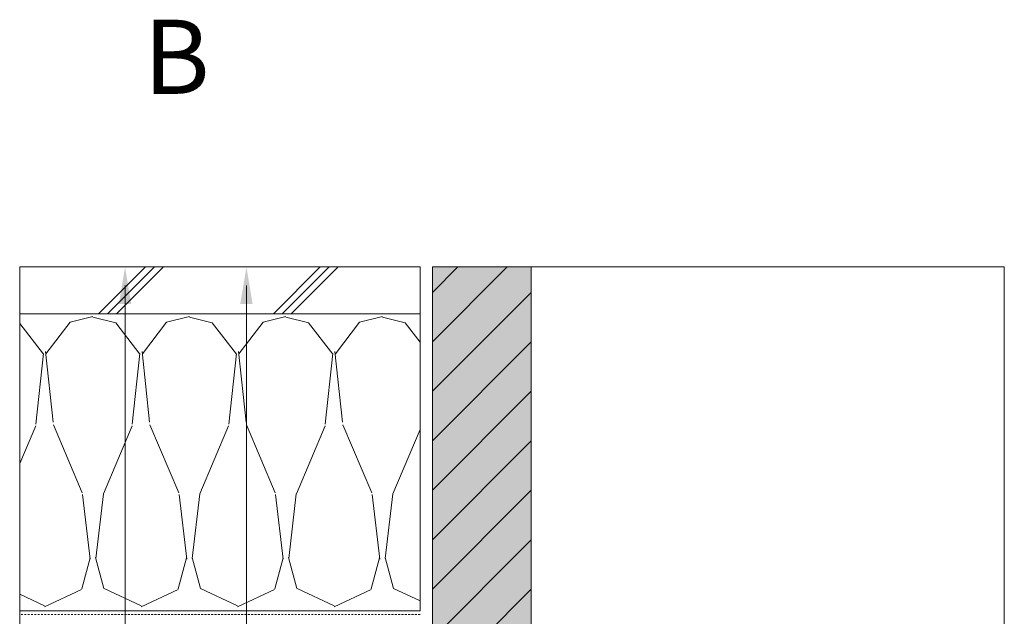
# Model space of a CAD drawing. Units: millimetres. Extents: x 270 to 668, y 114 to 755.
# Drawn here: x 270 to 668, y 514 to 755 of the extents above; entities that cross this region are included whole.
import ezdxf

# ---------------------------------------------------------------- set-up
doc = ezdxf.new("R2010")
doc.units = ezdxf.units.MM
doc.linetypes.add('JIS_02_0.7', pattern=[1.35, 0.75, -0.6])
for name, color, linetype in [('F_01 sichtbar', 7, 'Continuous'), ('F_02 unsichtbar', 8, 'JIS_02_0.7'), ('F_18 Schr-Holz hell', 41, 'Continuous')]:
    doc.layers.add(name, color=color, linetype=linetype)
doc.layers.add('F_31 Ansichtsfenster', color=12, linetype='Continuous', lineweight=40, plot=False)

msp = doc.modelspace()

# ---------------------------------------------------------------- hatches: boundary and pattern name
at = {"layer": 'F_01 sichtbar', "lineweight": 13}
h = msp.add_hatch(dxfattribs=at)
h.set_pattern_fill('JIS_RC_10', color=256, scale=5, style=0)
h.set_pattern_definition([(45, (-33407.9, -12638.16), (-35.35534, 35.35534), []), (45, (-33404.273, -12638.16), (-35.35534, 35.35534), []), (45, (-33400.65, -12638.16), (-35.35534, 35.35534), [])])
h.paths.add_polyline_path([(431.58, 654.88), (269.64, 654.88), (269.64, 635.88), (431.58, 635.88)])
h = msp.add_hatch(dxfattribs=at)
h.set_pattern_fill('JIS_WOOD', color=256, scale=20, style=0)
h.set_pattern_definition([(45, (-34306.184, -12638.159), (-10, 10), [])])
h.paths.add_polyline_path([(476.58, 654.88), (436.58, 654.88), (436.58, 307.88), (448.58, 307.88), (448.58, 341.88), (461.58, 341.88), (461.58, 379.38), (453.58, 379.38), (453.58, 383.38), (476.58, 383.38)])
h = msp.add_hatch(dxfattribs=at)
h.set_pattern_fill('BATT_INSULATION', color=256, scale=116.826648, angle=180, style=0, pattern_type=2)
h.set_pattern_definition([(7e-15, (42357.32, 4854.94), (39.03307, -131.42998), [0, -39.03307]), (345.9236, (42337.801, 4840.333), (39.0330228, 1.44e-05), [9.4943, -3773.1991]), (345.9236, (42337.801, 4708.903), (39.0330228, 1.44e-05), [9.4943, -3773.1991]), (345.9236, (42337.801, 4577.473), (39.0330228, 1.44e-05), [9.4943, -3773.1991]), (345.9236, (42337.801, 4446.043), (39.0330228, 1.44e-05), [9.4943, -3773.1991]), (345.9236, (42337.801, 4314.613), (39.0330228, 1.44e-05), [9.4943, -3773.1991]), (345.9236, (42337.801, 4183.183), (39.0330228, 1.44e-05), [9.4943, -3773.1991]), (345.9236, (42337.801, 4051.753), (39.0330228, 1.44e-05), [9.4943, -3773.1991]), (334.9544, (42342.348, 4730.5), (39.033058, -4.2e-05), [16.5237, -10539.1117]), (334.9544, (42342.348, 4599.07), (39.033058, -4.2e-05), [16.5237, -10539.1117]), (334.9544, (42342.348, 4467.64), (39.033058, -4.2e-05), [16.5237, -10539.1117]), (334.9544, (42342.348, 4336.21), (39.033058, -4.2e-05), [16.5237, -10539.1117]), (334.9544, (42342.348, 4204.78), (39.033058, -4.2e-05), [16.5237, -10539.1117]), (334.9544, (42342.348, 4073.35), (39.033058, -4.2e-05), [16.5237, -10539.1117]), (334.9544, (42342.348, 3941.92), (39.033058, -4.2e-05), [16.5237, -10539.1117]), (334.9544, (42342.348, 3810.49), (39.033058, -4.2e-05), [16.5237, -10539.1117]), (334.9544, (42342.348, 3679.064), (39.033058, -4.2e-05), [16.5237, -10539.1117]), (334.9544, (42342.348, 3547.634), (39.033058, -4.2e-05), [16.5237, -10539.1117]), (334.9544, (42342.348, 3416.204), (39.033058, -4.2e-05), [16.5237, -10539.1117]), (334.9544, (42342.348, 3284.774), (39.033058, -4.2e-05), [16.5237, -10539.1117]), (334.9544, (42342.348, 3153.344), (39.033058, -4.2e-05), [16.5237, -10539.1117]), (334.9544, (42342.348, 3021.914), (39.033058, -4.2e-05), [16.5237, -10539.1117]), (334.9544, (42342.348, 2890.484), (39.033058, -4.2e-05), [16.5237, -10539.1117]), (334.9544, (42342.348, 2759.054), (39.033058, -4.2e-05), [16.5237, -10539.1117]), (334.9544, (42342.348, 2627.624), (39.033058, -4.2e-05), [16.5237, -10539.1117]), (334.9544, (42342.348, 2496.195), (39.033058, -4.2e-05), [16.5237, -10539.1117]), (334.9544, (42342.348, 2364.765), (39.033058, -4.2e-05), [16.5237, -10539.1117]), (334.9544, (42342.348, 2233.335), (39.033058, -4.2e-05), [16.5237, -10539.1117]), (334.9544, (42342.348, 2101.905), (39.033058, -4.2e-05), [16.5237, -10539.1117]), (334.9544, (42342.348, 1970.475), (39.033058, -4.2e-05), [16.5237, -10539.1117]), (334.9544, (42342.348, 1839.045), (39.033058, -4.2e-05), [16.5237, -10539.1117]), (334.9544, (42342.348, 1707.615), (39.033058, -4.2e-05), [16.5237, -10539.1117]), (334.9544, (42342.348, 1576.185), (39.033058, -4.2e-05), [16.5237, -10539.1117]), (334.9544, (42342.348, 1444.755), (39.033058, -4.2e-05), [16.5237, -10539.1117]), (334.9544, (42342.348, 1313.325), (39.033058, -4.2e-05), [16.5237, -10539.1117]), (334.9544, (42342.348, 1181.895), (39.033058, -4.2e-05), [16.5237, -10539.1117]), (334.9544, (42342.348, 1050.465), (39.033058, -4.2e-05), [16.5237, -10539.1117]), (334.9544, (42342.348, 919.035), (39.033058, -4.2e-05), [16.5237, -10539.1117]), (334.9544, (42342.348, 787.605), (39.033058, -4.2e-05), [16.5237, -10539.1117]), (334.9544, (42342.348, 656.175), (39.033058, -4.2e-05), [16.5237, -10539.1117]), (334.9544, (42342.348, 524.745), (39.033058, -4.2e-05), [16.5237, -10539.1117]), (334.9544, (42342.348, 393.315), (39.033058, -4.2e-05), [16.5237, -10539.1117]), (307.5647, (42347.01, 4838.023), (39.03304, -9e-06), [16.0498, -6450.4445]), (307.5647, (42347.01, 4706.593), (39.03304, -9e-06), [16.0498, -6450.4445]), (307.5647, (42347.01, 4575.163), (39.03304, -9e-06), [16.0498, -6450.4445]), (307.5647, (42347.01, 4443.733), (39.03304, -9e-06), [16.0498, -6450.4445]), (307.5647, (42347.01, 4312.303), (39.03304, -9e-06), [16.0498, -6450.4445]), (307.5647, (42347.01, 4180.873), (39.03304, -9e-06), [16.0498, -6450.4445]), (307.5647, (42347.01, 4049.443), (39.03304, -9e-06), [16.0498, -6450.4445]), (307.5647, (42347.01, 3918.013), (39.03304, -9e-06), [16.0498, -6450.4445]), (307.5647, (42347.01, 3786.583), (39.03304, -9e-06), [16.0498, -6450.4445]), (307.5647, (42347.01, 3655.15), (39.03304, -9e-06), [16.0498, -6450.4445]), (307.5647, (42347.01, 3523.72), (39.03304, -9e-06), [16.0498, -6450.4445]), (307.5647, (42347.01, 3392.29), (39.03304, -9e-06), [16.0498, -6450.4445]), (307.5647, (42347.01, 3260.86), (39.03304, -9e-06), [16.0498, -6450.4445]), (307.5647, (42347.01, 3129.43), (39.03304, -9e-06), [16.0498, -6450.4445]), (307.5647, (42347.01, 2998), (39.03304, -9e-06), [16.0498, -6450.4445]), (307.5647, (42347.01, 2866.57), (39.03304, -9e-06), [16.0498, -6450.4445]), (307.5647, (42347.01, 2735.14), (39.03304, -9e-06), [16.0498, -6450.4445]), (307.5647, (42347.01, 2603.71), (39.03304, -9e-06), [16.0498, -6450.4445]), (307.5647, (42347.01, 2472.28), (39.03304, -9e-06), [16.0498, -6450.4445]), (307.5647, (42347.01, 2340.85), (39.03304, -9e-06), [16.0498, -6450.4445]), (307.5647, (42347.01, 2209.42), (39.03304, -9e-06), [16.0498, -6450.4445]), (307.5647, (42347.01, 2077.99), (39.03304, -9e-06), [16.0498, -6450.4445]), (307.5647, (42347.01, 1946.56), (39.03304, -9e-06), [16.0498, -6450.4445]), (307.5647, (42347.01, 1815.13), (39.03304, -9e-06), [16.0498, -6450.4445]), (307.5647, (42347.01, 1683.7), (39.03304, -9e-06), [16.0498, -6450.4445]), (307.5647, (42347.01, 1552.27), (39.03304, -9e-06), [16.0498, -6450.4445]), (307.5647, (42347.01, 1420.84), (39.03304, -9e-06), [16.0498, -6450.4445]), (307.5647, (42347.01, 1289.41), (39.03304, -9e-06), [16.0498, -6450.4445]), (307.5647, (42347.01, 1157.98), (39.03304, -9e-06), [16.0498, -6450.4445]), (307.5647, (42347.01, 1026.55), (39.03304, -9e-06), [16.0498, -6450.4445]), (307.5647, (42347.01, 895.12), (39.03304, -9e-06), [16.0498, -6450.4445]), (307.5647, (42347.01, 763.69), (39.03304, -9e-06), [16.0498, -6450.4445]), (307.5647, (42347.01, 632.26), (39.03304, -9e-06), [16.0498, -6450.4445]), (307.5647, (42347.01, 500.83), (39.03304, -9e-06), [16.0498, -6450.4445]), (307.5647, (42347.01, 369.4), (39.03304, -9e-06), [16.0498, -6450.4445]), (307.5647, (42347.01, 237.97), (39.03304, -9e-06), [16.0498, -6450.4445]), (307.5647, (42347.01, 106.54), (39.03304, -9e-06), [16.0498, -6450.4445]), (307.5647, (42347.01, -24.89), (39.03304, -9e-06), [16.0498, -6450.4445]), (307.5647, (42347.01, -156.32), (39.03304, -9e-06), [16.0498, -6450.4445]), (292.9384, (42321.88, 4796.74), (39.03308, -1.6e-05), [29.8894, -5678.723]), (292.9384, (42321.88, 4665.31), (39.03308, -1.6e-05), [29.8894, -5678.723]), (292.9384, (42321.88, 4533.88), (39.03308, -1.6e-05), [29.8894, -5678.723]), (292.9384, (42321.88, 4402.45), (39.03308, -1.6e-05), [29.8894, -5678.723]), (292.9384, (42321.88, 4271.02), (39.03308, -1.6e-05), [29.8894, -5678.723]), (292.9384, (42321.88, 4139.59), (39.03308, -1.6e-05), [29.8894, -5678.723]), (292.9384, (42321.88, 4008.16), (39.03308, -1.6e-05), [29.8894, -5678.723]), (292.9384, (42321.88, 3876.73), (39.03308, -1.6e-05), [29.8894, -5678.723]), (292.9384, (42321.88, 3745.3), (39.03308, -1.6e-05), [29.8894, -5678.723]), (292.9384, (42321.88, 3613.863), (39.03308, -1.6e-05), [29.8894, -5678.723]), (292.9384, (42321.88, 3482.433), (39.03308, -1.6e-05), [29.8894, -5678.723]), (292.9384, (42321.88, 3351.003), (39.03308, -1.6e-05), [29.8894, -5678.723]), (292.9384, (42321.88, 3219.573), (39.03308, -1.6e-05), [29.8894, -5678.723]), (292.9384, (42321.88, 3088.143), (39.03308, -1.6e-05), [29.8894, -5678.723]), (292.9384, (42321.88, 2956.713), (39.03308, -1.6e-05), [29.8894, -5678.723]), (292.9384, (42321.88, 2825.283), (39.03308, -1.6e-05), [29.8894, -5678.723]), (292.9384, (42321.88, 2693.854), (39.03308, -1.6e-05), [29.8894, -5678.723]), (292.9384, (42321.88, 2562.424), (39.03308, -1.6e-05), [29.8894, -5678.723]), (292.9384, (42321.88, 2430.994), (39.03308, -1.6e-05), [29.8894, -5678.723]), (292.9384, (42321.88, 2299.564), (39.03308, -1.6e-05), [29.8894, -5678.723]), (292.9384, (42321.88, 2168.134), (39.03308, -1.6e-05), [29.8894, -5678.723]), (292.9384, (42321.88, 2036.704), (39.03308, -1.6e-05), [29.8894, -5678.723]), (292.9384, (42321.88, 1905.274), (39.03308, -1.6e-05), [29.8894, -5678.723]), (292.9384, (42321.88, 1773.844), (39.03308, -1.6e-05), [29.8894, -5678.723]), (292.9384, (42321.88, 1642.414), (39.03308, -1.6e-05), [29.8894, -5678.723]), (292.9384, (42321.88, 1510.984), (39.03308, -1.6e-05), [29.8894, -5678.723]), (292.9384, (42321.88, 1379.554), (39.03308, -1.6e-05), [29.8894, -5678.723]), (292.9384, (42321.88, 1248.124), (39.03308, -1.6e-05), [29.8894, -5678.723]), (292.9384, (42321.88, 1116.694), (39.03308, -1.6e-05), [29.8894, -5678.723]), (292.9384, (42321.88, 985.264), (39.03308, -1.6e-05), [29.8894, -5678.723]), (292.9384, (42321.88, 853.834), (39.03308, -1.6e-05), [29.8894, -5678.723]), (292.9384, (42321.88, 722.404), (39.03308, -1.6e-05), [29.8894, -5678.723]), (292.9384, (42321.88, 590.974), (39.03308, -1.6e-05), [29.8894, -5678.723]), (292.9384, (42321.88, 459.544), (39.03308, -1.6e-05), [29.8894, -5678.723]), (292.9384, (42321.88, 328.114), (39.03308, -1.6e-05), [29.8894, -5678.723]), (292.9384, (42321.88, 196.684), (39.03308, -1.6e-05), [29.8894, -5678.723]), (292.9384, (42321.88, 65.254), (39.03308, -1.6e-05), [29.8894, -5678.723]), (292.9384, (42321.88, -66.176), (39.03308, -1.6e-05), [29.8894, -5678.723]), (292.9384, (42321.88, -197.606), (39.03308, -1.6e-05), [29.8894, -5678.723]), (292.9384, (42321.88, -329.036), (39.03308, -1.6e-05), [29.8894, -5678.723]), (285.109, (42338.97, 4743.023), (4e-07, -131.4299), [12.9693, -1484.5262]), (285.109, (42378.003, 4743.023), (4e-07, -131.4299), [12.9693, -1484.5262]), (285.109, (42417.036, 4743.023), (4e-07, -131.4299), [12.9693, -1484.5262]), (285.109, (42456.07, 4743.023), (4e-07, -131.4299), [12.9693, -1484.5262]), (285.109, (42495.102, 4743.023), (4e-07, -131.4299), [12.9693, -1484.5262]), (285.109, (42534.135, 4743.023), (4e-07, -131.4299), [12.9693, -1484.5262]), (285.109, (42573.168, 4743.023), (4e-07, -131.4299), [12.9693, -1484.5262]), (285.109, (42612.2, 4743.023), (4e-07, -131.4299), [12.9693, -1484.5262]), (285.109, (42651.234, 4743.023), (4e-07, -131.4299), [12.9693, -1484.5262]), (285.109, (42690.267, 4743.023), (4e-07, -131.4299), [12.9693, -1484.5262]), (276.7474, (42333.529, 4769.212), (1.3e-05, -131.4302116), [26.373, -16252.2644]), (276.7474, (42372.562, 4769.212), (1.3e-05, -131.4302116), [26.373, -16252.2644]), (276.7474, (42411.595, 4769.212), (1.3e-05, -131.4302116), [26.373, -16252.2644]), (276.7474, (42450.628, 4769.212), (1.3e-05, -131.4302116), [26.373, -16252.2644]), (276.7474, (42489.661, 4769.212), (1.3e-05, -131.4302116), [26.373, -16252.2644]), (276.7474, (42528.694, 4769.212), (1.3e-05, -131.4302116), [26.373, -16252.2644]), (276.7474, (42567.727, 4769.212), (1.3e-05, -131.4302116), [26.373, -16252.2644]), (276.7474, (42606.76, 4769.212), (1.3e-05, -131.4302116), [26.373, -16252.2644]), (276.7474, (42645.793, 4769.212), (1.3e-05, -131.4302116), [26.373, -16252.2644]), (276.7474, (42684.826, 4769.212), (1.3e-05, -131.4302116), [26.373, -16252.2644]), (276.7474, (42723.859, 4769.212), (1.3e-05, -131.4302116), [26.373, -16252.2644]), (276.7474, (42762.892, 4769.212), (1.3e-05, -131.4302116), [26.373, -16252.2644]), (276.7474, (42801.925, 4769.212), (1.3e-05, -131.4302116), [26.373, -16252.2644]), (276.7474, (42840.958, 4769.212), (1.3e-05, -131.4302116), [26.373, -16252.2644]), (276.7474, (42879.992, 4769.212), (1.3e-05, -131.4302116), [26.373, -16252.2644]), (276.7474, (42919.025, 4769.212), (1.3e-05, -131.4302116), [26.373, -16252.2644]), (276.7474, (42958.058, 4769.212), (1.3e-05, -131.4302116), [26.373, -16252.2644]), (276.7474, (42997.091, 4769.212), (1.3e-05, -131.4302116), [26.373, -16252.2644]), (276.7474, (43036.124, 4769.212), (1.3e-05, -131.4302116), [26.373, -16252.2644]), (276.7474, (43075.157, 4769.212), (1.3e-05, -131.4302116), [26.373, -16252.2644]), (276.7474, (43114.19, 4769.212), (1.3e-05, -131.4302116), [26.373, -16252.2644]), (276.7474, (43153.223, 4769.212), (1.3e-05, -131.4302116), [26.373, -16252.2644]), (276.7474, (43192.256, 4769.212), (1.3e-05, -131.4302116), [26.373, -16252.2644]), (276.7474, (43231.289, 4769.212), (1.3e-05, -131.4302116), [26.373, -16252.2644]), (276.7474, (43270.323, 4769.212), (1.3e-05, -131.4302116), [26.373, -16252.2644]), (276.7474, (43309.356, 4769.212), (1.3e-05, -131.4302116), [26.373, -16252.2644]), (276.7474, (43348.389, 4769.212), (1.3e-05, -131.4302116), [26.373, -16252.2644]), (276.7474, (43387.422, 4769.212), (1.3e-05, -131.4302116), [26.373, -16252.2644]), (276.7474, (43426.455, 4769.212), (1.3e-05, -131.4302116), [26.373, -16252.2644]), (276.7474, (43465.488, 4769.212), (1.3e-05, -131.4302116), [26.373, -16252.2644]), (276.7474, (43504.52, 4769.212), (1.3e-05, -131.4302116), [26.373, -16252.2644]), (276.7474, (43543.551, 4769.212), (1.3e-05, -131.4302116), [26.373, -16252.2644]), (276.7474, (43582.583, 4769.212), (1.3e-05, -131.4302116), [26.373, -16252.2644]), (276.7474, (43621.615, 4769.212), (1.3e-05, -131.4302116), [26.373, -16252.2644]), (276.7474, (43660.658, 4769.212), (1.3e-05, -131.4302116), [26.373, -16252.2644]), (276.7474, (43699.69, 4769.212), (1.3e-05, -131.4302116), [26.373, -16252.2644]), (276.7474, (43738.722, 4769.212), (1.3e-05, -131.4302116), [26.373, -16252.2644]), (276.7474, (43777.753, 4769.212), (1.3e-05, -131.4302116), [26.373, -16252.2644]), (276.7474, (43816.785, 4769.212), (1.3e-05, -131.4302116), [26.373, -16252.2644]), (276.7474, (43855.817, 4769.212), (1.3e-05, -131.4302116), [26.373, -16252.2644]), (276.7474, (43894.849, 4769.212), (1.3e-05, -131.4302116), [26.373, -16252.2644]), (276.7474, (43933.88, 4769.212), (1.3e-05, -131.4302116), [26.373, -16252.2644]), (276.7474, (43972.912, 4769.212), (1.3e-05, -131.4302116), [26.373, -16252.2644]), (276.7474, (44011.956, 4769.212), (1.3e-05, -131.4302116), [26.373, -16252.2644]), (276.7474, (44050.988, 4769.212), (1.3e-05, -131.4302116), [26.373, -16252.2644]), (276.7474, (44090.02, 4769.212), (1.3e-05, -131.4302116), [26.373, -16252.2644]), (276.7474, (44129.051, 4769.212), (1.3e-05, -131.4302116), [26.373, -16252.2644]), (276.7474, (44168.083, 4769.212), (1.3e-05, -131.4302116), [26.373, -16252.2644]), (276.7474, (44207.115, 4769.212), (1.3e-05, -131.4302116), [26.373, -16252.2644]), (276.1416, (42318.807, 4825.302), (-0.000127, -131.4296295), [28.7278, -9092.2913]), (276.1416, (42357.84, 4825.302), (-0.000127, -131.4296295), [28.7278, -9092.2913]), (276.1416, (42396.873, 4825.302), (-0.000127, -131.4296295), [28.7278, -9092.2913]), (276.1416, (42435.906, 4825.302), (-0.000127, -131.4296295), [28.7278, -9092.2913]), (276.1416, (42474.94, 4825.302), (-0.000127, -131.4296295), [28.7278, -9092.2913]), (276.1416, (42513.973, 4825.302), (-0.000127, -131.4296295), [28.7278, -9092.2913]), (276.1416, (42553.006, 4825.302), (-0.000127, -131.4296295), [28.7278, -9092.2913]), (276.1416, (42592.039, 4825.302), (-0.000127, -131.4296295), [28.7278, -9092.2913]), (276.1416, (42631.072, 4825.302), (-0.000127, -131.4296295), [28.7278, -9092.2913]), (276.1416, (42670.105, 4825.302), (-0.000127, -131.4296295), [28.7278, -9092.2913]), (276.1416, (42709.138, 4825.302), (-0.000127, -131.4296295), [28.7278, -9092.2913]), (276.1416, (42748.171, 4825.302), (-0.000127, -131.4296295), [28.7278, -9092.2913]), (276.1416, (42787.204, 4825.302), (-0.000127, -131.4296295), [28.7278, -9092.2913]), (276.1416, (42826.237, 4825.302), (-0.000127, -131.4296295), [28.7278, -9092.2913]), (276.1416, (42865.27, 4825.302), (-0.000127, -131.4296295), [28.7278, -9092.2913]), (276.1416, (42904.304, 4825.302), (-0.000127, -131.4296295), [28.7278, -9092.2913]), (276.1416, (42943.337, 4825.302), (-0.000127, -131.4296295), [28.7278, -9092.2913]), (276.1416, (42982.37, 4825.302), (-0.000127, -131.4296295), [28.7278, -9092.2913]), (276.1416, (43021.403, 4825.302), (-0.000127, -131.4296295), [28.7278, -9092.2913]), (276.1416, (43060.436, 4825.302), (-0.000127, -131.4296295), [28.7278, -9092.2913]), (276.1416, (43099.468, 4825.302), (-0.000127, -131.4296295), [28.7278, -9092.2913]), (276.1416, (43138.501, 4825.302), (-0.000127, -131.4296295), [28.7278, -9092.2913]), (276.1416, (43177.534, 4825.302), (-0.000127, -131.4296295), [28.7278, -9092.2913]), (276.1416, (43216.567, 4825.302), (-0.000127, -131.4296295), [28.7278, -9092.2913]), (276.1416, (43255.6, 4825.302), (-0.000127, -131.4296295), [28.7278, -9092.2913]), (83.858, (42353.72, 4796.74), (39.033027, -0.000244), [28.728, -9092.291]), (83.858, (42353.72, 4665.31), (39.033027, -0.000244), [28.728, -9092.291]), (83.858, (42353.72, 4533.88), (39.033027, -0.000244), [28.728, -9092.291]), (83.858, (42353.72, 4402.45), (39.033027, -0.000244), [28.728, -9092.291]), (83.858, (42353.72, 4271.02), (39.033027, -0.000244), [28.728, -9092.291]), (83.858, (42353.72, 4139.59), (39.033027, -0.000244), [28.728, -9092.291]), (83.858, (42353.72, 4008.16), (39.033027, -0.000244), [28.728, -9092.291]), (83.858, (42353.72, 3876.73), (39.033027, -0.000244), [28.728, -9092.291]), (83.858, (42353.72, 3745.3), (39.033027, -0.000244), [28.728, -9092.291]), (83.858, (42353.72, 3613.863), (39.033027, -0.000244), [28.728, -9092.291]), (83.858, (42353.72, 3482.433), (39.033027, -0.000244), [28.728, -9092.291]), (83.858, (42353.72, 3351.003), (39.033027, -0.000244), [28.728, -9092.291]), (83.858, (42353.72, 3219.573), (39.033027, -0.000244), [28.728, -9092.291]), (83.858, (42353.72, 3088.143), (39.033027, -0.000244), [28.728, -9092.291]), (83.858, (42353.72, 2956.713), (39.033027, -0.000244), [28.728, -9092.291]), (83.858, (42353.72, 2825.283), (39.033027, -0.000244), [28.728, -9092.291]), (83.858, (42353.72, 2693.854), (39.033027, -0.000244), [28.728, -9092.291]), (83.858, (42353.72, 2562.424), (39.033027, -0.000244), [28.728, -9092.291]), (83.858, (42353.72, 2430.994), (39.033027, -0.000244), [28.728, -9092.291]), (83.858, (42353.72, 2299.564), (39.033027, -0.000244), [28.728, -9092.291]), (83.858, (42353.72, 2168.134), (39.033027, -0.000244), [28.728, -9092.291]), (83.858, (42353.72, 2036.704), (39.033027, -0.000244), [28.728, -9092.291]), (83.858, (42353.72, 1905.274), (39.033027, -0.000244), [28.728, -9092.291]), (83.858, (42353.72, 1773.844), (39.033027, -0.000244), [28.728, -9092.291]), (83.858, (42353.72, 1642.414), (39.033027, -0.000244), [28.728, -9092.291]), (83.858, (42353.72, 1510.984), (39.033027, -0.000244), [28.728, -9092.291]), (83.858, (42353.72, 1379.554), (39.033027, -0.000244), [28.728, -9092.291]), (83.858, (42353.72, 1248.124), (39.033027, -0.000244), [28.728, -9092.291]), (83.858, (42353.72, 1116.694), (39.033027, -0.000244), [28.728, -9092.291]), (83.858, (42353.72, 985.264), (39.033027, -0.000244), [28.728, -9092.291]), (83.858, (42353.72, 853.834), (39.033027, -0.000244), [28.728, -9092.291]), (83.858, (42353.72, 722.404), (39.033027, -0.000244), [28.728, -9092.291]), (83.858, (42353.72, 590.974), (39.033027, -0.000244), [28.728, -9092.291]), (83.858, (42353.72, 459.544), (39.033027, -0.000244), [28.728, -9092.291]), (83.858, (42353.72, 328.114), (39.033027, -0.000244), [28.728, -9092.291]), (83.858, (42353.72, 196.684), (39.033027, -0.000244), [28.728, -9092.291]), (83.858, (42353.72, 65.254), (39.033027, -0.000244), [28.728, -9092.291]), (83.858, (42353.72, -66.176), (39.033027, -0.000244), [28.728, -9092.291]), (83.858, (42353.72, -197.606), (39.033027, -0.000244), [28.728, -9092.291]), (83.858, (42353.72, -329.036), (39.033027, -0.000244), [28.728, -9092.291]), (83.858, (42353.72, -460.466), (39.033027, -0.000244), [28.728, -9092.291]), (83.858, (42353.72, -591.896), (39.033027, -0.000244), [28.728, -9092.291]), (83.858, (42353.72, -723.326), (39.033027, -0.000244), [28.728, -9092.291]), (83.858, (42353.72, -854.756), (39.033027, -0.000244), [28.728, -9092.291]), (83.858, (42353.72, -986.186), (39.033027, -0.000244), [28.728, -9092.291]), (83.858, (42353.72, -1117.616), (39.033027, -0.000244), [28.728, -9092.291]), (83.858, (42353.72, -1249.046), (39.033027, -0.000244), [28.728, -9092.291]), (83.858, (42353.72, -1380.476), (39.033027, -0.000244), [28.728, -9092.291]), (83.858, (42353.72, -1511.906), (39.033027, -0.000244), [28.728, -9092.291]), (83.858, (42353.72, -1643.336), (39.033027, -0.000244), [28.728, -9092.291]), (83.858, (42353.72, -1774.766), (39.033027, -0.000244), [28.728, -9092.291]), (83.858, (42353.72, -1906.196), (39.033027, -0.000244), [28.728, -9092.291]), (83.858, (42353.72, -2037.626), (39.033027, -0.000244), [28.728, -9092.291]), (83.858, (42353.72, -2169.056), (39.033027, -0.000244), [28.728, -9092.291]), (83.858, (42353.72, -2300.486), (39.033027, -0.000244), [28.728, -9092.291]), (83.858, (42353.72, -2431.916), (39.033027, -0.000244), [28.728, -9092.291]), (83.858, (42353.72, -2563.346), (39.033027, -0.000244), [28.728, -9092.291]), (83.858, (42353.72, -2694.776), (39.033027, -0.000244), [28.728, -9092.291]), (83.858, (42353.72, -2826.206), (39.033027, -0.000244), [28.728, -9092.291]), (83.858, (42353.72, -2957.636), (39.033027, -0.000244), [28.728, -9092.291]), (83.858, (42353.72, -3089.066), (39.033027, -0.000244), [28.728, -9092.291]), (83.858, (42353.72, -3220.496), (39.033027, -0.000244), [28.728, -9092.291]), (83.858, (42353.72, -3351.926), (39.033027, -0.000244), [28.728, -9092.291]), (83.858, (42353.72, -3483.356), (39.033027, -0.000244), [28.728, -9092.291]), (83.858, (42353.72, -3614.786), (39.033027, -0.000244), [28.728, -9092.291]), (83.858, (42353.72, -3746.215), (39.033027, -0.000244), [28.728, -9092.291]), (83.858, (42353.72, -3877.645), (39.033027, -0.000244), [28.728, -9092.291]), (83.858, (42353.72, -4009.075), (39.033027, -0.000244), [28.728, -9092.291]), (83.858, (42353.72, -4140.505), (39.033027, -0.000244), [28.728, -9092.291]), (83.253, (42338.97, 4743.023), (39.033084, 0.000285), [26.373, -16252.264]), (83.253, (42338.97, 4611.593), (39.033084, 0.000285), [26.373, -16252.264]), (83.253, (42338.97, 4480.163), (39.033084, 0.000285), [26.373, -16252.264]), (83.253, (42338.97, 4348.733), (39.033084, 0.000285), [26.373, -16252.264]), (83.253, (42338.97, 4217.303), (39.033084, 0.000285), [26.373, -16252.264]), (83.253, (42338.97, 4085.873), (39.033084, 0.000285), [26.373, -16252.264]), (83.253, (42338.97, 3954.443), (39.033084, 0.000285), [26.373, -16252.264]), (83.253, (42338.97, 3823.013), (39.033084, 0.000285), [26.373, -16252.264]), (83.253, (42338.97, 3691.583), (39.033084, 0.000285), [26.373, -16252.264]), (83.253, (42338.97, 3560.16), (39.033084, 0.000285), [26.373, -16252.264]), (83.253, (42338.97, 3428.73), (39.033084, 0.000285), [26.373, -16252.264]), (83.253, (42338.97, 3297.3), (39.033084, 0.000285), [26.373, -16252.264]), (83.253, (42338.97, 3165.87), (39.033084, 0.000285), [26.373, -16252.264]), (83.253, (42338.97, 3034.44), (39.033084, 0.000285), [26.373, -16252.264]), (83.253, (42338.97, 2903.01), (39.033084, 0.000285), [26.373, -16252.264]), (83.253, (42338.97, 2771.58), (39.033084, 0.000285), [26.373, -16252.264]), (83.253, (42338.97, 2640.15), (39.033084, 0.000285), [26.373, -16252.264]), (83.253, (42338.97, 2508.72), (39.033084, 0.000285), [26.373, -16252.264]), (83.253, (42338.97, 2377.29), (39.033084, 0.000285), [26.373, -16252.264]), (83.253, (42338.97, 2245.86), (39.033084, 0.000285), [26.373, -16252.264]), (83.253, (42338.97, 2114.43), (39.033084, 0.000285), [26.373, -16252.264]), (83.253, (42338.97, 1983), (39.033084, 0.000285), [26.373, -16252.264]), (83.253, (42338.97, 1851.57), (39.033084, 0.000285), [26.373, -16252.264]), (83.253, (42338.97, 1720.14), (39.033084, 0.000285), [26.373, -16252.264]), (83.253, (42338.97, 1588.71), (39.033084, 0.000285), [26.373, -16252.264]), (83.253, (42338.97, 1457.28), (39.033084, 0.000285), [26.373, -16252.264]), (83.253, (42338.97, 1325.85), (39.033084, 0.000285), [26.373, -16252.264]), (83.253, (42338.97, 1194.42), (39.033084, 0.000285), [26.373, -16252.264]), (83.253, (42338.97, 1062.99), (39.033084, 0.000285), [26.373, -16252.264]), (83.253, (42338.97, 931.56), (39.033084, 0.000285), [26.373, -16252.264]), (83.253, (42338.97, 800.13), (39.033084, 0.000285), [26.373, -16252.264]), (83.253, (42338.97, 668.7), (39.033084, 0.000285), [26.373, -16252.264]), (83.253, (42338.97, 537.27), (39.033084, 0.000285), [26.373, -16252.264]), (83.253, (42338.97, 405.84), (39.033084, 0.000285), [26.373, -16252.264]), (83.253, (42338.97, 274.41), (39.033084, 0.000285), [26.373, -16252.264]), (83.253, (42338.97, 142.98), (39.033084, 0.000285), [26.373, -16252.264]), (83.253, (42338.97, 11.55), (39.033084, 0.000285), [26.373, -16252.264]), (83.253, (42338.97, -119.88), (39.033084, 0.000285), [26.373, -16252.264]), (83.253, (42338.97, -251.31), (39.033084, 0.000285), [26.373, -16252.264]), (83.253, (42338.97, -382.74), (39.033084, 0.000285), [26.373, -16252.264]), (83.253, (42338.97, -514.17), (39.033084, 0.000285), [26.373, -16252.264]), (83.253, (42338.97, -645.6), (39.033084, 0.000285), [26.373, -16252.264]), (83.253, (42338.97, -777.03), (39.033084, 0.000285), [26.373, -16252.264]), (83.253, (42338.97, -908.46), (39.033084, 0.000285), [26.373, -16252.264]), (83.253, (42338.97, -1039.89), (39.033084, 0.000285), [26.373, -16252.264]), (83.253, (42338.97, -1171.32), (39.033084, 0.000285), [26.373, -16252.264]), (83.253, (42338.97, -1302.75), (39.033084, 0.000285), [26.373, -16252.264]), (83.253, (42338.97, -1434.18), (39.033084, 0.000285), [26.373, -16252.264]), (83.253, (42338.97, -1565.61), (39.033084, 0.000285), [26.373, -16252.264]), (83.253, (42338.97, -1697.04), (39.033084, 0.000285), [26.373, -16252.264]), (83.253, (42338.97, -1828.47), (39.033084, 0.000285), [26.373, -16252.264]), (83.253, (42338.97, -1959.9), (39.033084, 0.000285), [26.373, -16252.264]), (83.253, (42338.97, -2091.33), (39.033084, 0.000285), [26.373, -16252.264]), (83.253, (42338.97, -2222.76), (39.033084, 0.000285), [26.373, -16252.264]), (83.253, (42338.97, -2354.19), (39.033084, 0.000285), [26.373, -16252.264]), (83.253, (42338.97, -2485.62), (39.033084, 0.000285), [26.373, -16252.264]), (83.253, (42338.97, -2617.05), (39.033084, 0.000285), [26.373, -16252.264]), (83.253, (42338.97, -2748.48), (39.033084, 0.000285), [26.373, -16252.264]), (83.253, (42338.97, -2879.91), (39.033084, 0.000285), [26.373, -16252.264]), (83.253, (42338.97, -3011.34), (39.033084, 0.000285), [26.373, -16252.264]), (83.253, (42338.97, -3142.77), (39.033084, 0.000285), [26.373, -16252.264]), (83.253, (42338.97, -3274.2), (39.033084, 0.000285), [26.373, -16252.264]), (83.253, (42338.97, -3405.63), (39.033084, 0.000285), [26.373, -16252.264]), (83.253, (42338.97, -3537.06), (39.033084, 0.000285), [26.373, -16252.264]), (83.253, (42338.97, -3668.49), (39.033084, 0.000285), [26.373, -16252.264]), (83.253, (42338.97, -3799.92), (39.033084, 0.000285), [26.373, -16252.264]), (83.253, (42338.97, -3931.35), (39.033084, 0.000285), [26.373, -16252.264]), (83.253, (42338.97, -4062.78), (39.033084, 0.000285), [26.373, -16252.264]), (83.253, (42338.97, -4194.21), (39.033084, 0.000285), [26.373, -16252.264]), (83.253, (42338.97, -4325.64), (39.033084, 0.000285), [26.373, -16252.264]), (83.253, (42338.97, -4457.07), (39.033084, 0.000285), [26.373, -16252.264]), (83.253, (42338.97, -4588.5), (39.033084, 0.000285), [26.373, -16252.264]), (83.253, (42338.97, -4719.93), (39.033084, 0.000285), [26.373, -16252.264]), (83.253, (42338.97, -4851.36), (39.033084, 0.000285), [26.373, -16252.264]), (83.253, (42338.97, -4982.79), (39.033084, 0.000285), [26.373, -16252.264]), (83.253, (42338.97, -5114.22), (39.033084, 0.000285), [26.373, -16252.264]), (83.253, (42338.97, -5245.65), (39.033084, 0.000285), [26.373, -16252.264]), (83.253, (42338.97, -5377.08), (39.033084, 0.000285), [26.373, -16252.264]), (83.253, (42338.97, -5508.51), (39.033084, 0.000285), [26.373, -16252.264]), (83.253, (42338.97, -5639.94), (39.033084, 0.000285), [26.373, -16252.264]), (83.253, (42338.97, -5771.37), (39.033084, 0.000285), [26.373, -16252.264]), (83.253, (42338.97, -5902.8), (39.033084, 0.000285), [26.373, -16252.264]), (83.253, (42338.97, -6034.23), (39.033084, 0.000285), [26.373, -16252.264]), (83.253, (42338.97, -6165.66), (39.033084, 0.000285), [26.373, -16252.264]), (83.253, (42338.97, -6297.09), (39.033084, 0.000285), [26.373, -16252.264]), (83.253, (42338.97, -6428.52), (39.033084, 0.000285), [26.373, -16252.264]), (83.253, (42338.97, -6559.95), (39.033084, 0.000285), [26.373, -16252.264]), (83.253, (42338.97, -6691.38), (39.033084, 0.000285), [26.373, -16252.264]), (83.253, (42338.97, -6822.81), (39.033084, 0.000285), [26.373, -16252.264]), (83.253, (42338.97, -6954.25), (39.033084, 0.000285), [26.373, -16252.264]), (83.253, (42338.97, -7085.68), (39.033084, 0.000285), [26.373, -16252.264]), (83.253, (42338.97, -7217.11), (39.033084, 0.000285), [26.373, -16252.264]), (83.253, (42338.97, -7348.54), (39.033084, 0.000285), [26.373, -16252.264]), (83.253, (42338.97, -7479.97), (39.033084, 0.000285), [26.373, -16252.264]), (83.253, (42338.97, -7611.4), (39.033084, 0.000285), [26.373, -16252.264]), (83.253, (42338.97, -7742.83), (39.033084, 0.000285), [26.373, -16252.264]), (83.253, (42338.97, -7874.26), (39.033084, 0.000285), [26.373, -16252.264]), (83.253, (42338.97, -8005.69), (39.033084, 0.000285), [26.373, -16252.264]), (83.253, (42338.97, -8137.12), (39.033084, 0.000285), [26.373, -16252.264]), (83.253, (42338.97, -8268.55), (39.033084, 0.000285), [26.373, -16252.264]), (83.253, (42338.97, -8399.98), (39.033084, 0.000285), [26.373, -16252.264]), (83.253, (42338.97, -8531.41), (39.033084, 0.000285), [26.373, -16252.264]), (83.253, (42338.97, -8662.84), (39.033084, 0.000285), [26.373, -16252.264]), (83.253, (42338.97, -8794.27), (39.033084, 0.000285), [26.373, -16252.264]), (83.253, (42338.97, -8925.7), (39.033084, 0.000285), [26.373, -16252.264]), (83.253, (42338.97, -9057.13), (39.033084, 0.000285), [26.373, -16252.264]), (83.253, (42338.97, -9188.56), (39.033084, 0.000285), [26.373, -16252.264]), (83.253, (42338.97, -9319.99), (39.033084, 0.000285), [26.373, -16252.264]), (83.253, (42338.97, -9451.42), (39.033084, 0.000285), [26.373, -16252.264]), (83.253, (42338.97, -9582.85), (39.033084, 0.000285), [26.373, -16252.264]), (83.253, (42338.97, -9714.28), (39.033084, 0.000285), [26.373, -16252.264]), (83.253, (42338.97, -9845.71), (39.033084, 0.000285), [26.373, -16252.264]), (83.253, (42338.97, -9977.14), (39.033084, 0.000285), [26.373, -16252.264]), (83.253, (42338.97, -10108.57), (39.033084, 0.000285), [26.373, -16252.264]), (83.253, (42338.97, -10240), (39.033084, 0.000285), [26.373, -16252.264]), (83.253, (42338.97, -10371.43), (39.033084, 0.000285), [26.373, -16252.264]), (83.253, (42338.97, -10502.86), (39.033084, 0.000285), [26.373, -16252.264]), (83.253, (42338.97, -10634.29), (39.033084, 0.000285), [26.373, -16252.264]), (83.253, (42338.97, -10765.72), (39.033084, 0.000285), [26.373, -16252.264]), (83.253, (42338.97, -10897.15), (39.033084, 0.000285), [26.373, -16252.264]), (83.253, (42338.97, -11028.58), (39.033084, 0.000285), [26.373, -16252.264]), (83.253, (42338.97, -11160.01), (39.033084, 0.000285), [26.373, -16252.264]), (83.253, (42338.97, -11291.44), (39.033084, 0.000285), [26.373, -16252.264]), (74.891, (42333.255, 4730.5), (39.033023, -1e-05), [12.9693, -1484.5262]), (74.891, (42333.255, 4599.07), (39.033023, -1e-05), [12.9693, -1484.5262]), (74.891, (42333.255, 4467.64), (39.033023, -1e-05), [12.9693, -1484.5262]), (74.891, (42333.255, 4336.21), (39.033023, -1e-05), [12.9693, -1484.5262]), (74.891, (42333.255, 4204.78), (39.033023, -1e-05), [12.9693, -1484.5262]), (74.891, (42333.255, 4073.35), (39.033023, -1e-05), [12.9693, -1484.5262]), (74.891, (42333.255, 3941.92), (39.033023, -1e-05), [12.9693, -1484.5262]), (74.891, (42333.255, 3810.49), (39.033023, -1e-05), [12.9693, -1484.5262]), (74.891, (42333.255, 3679.064), (39.033023, -1e-05), [12.9693, -1484.5262]), (74.891, (42333.255, 3547.634), (39.033023, -1e-05), [12.9693, -1484.5262]), (74.891, (42333.255, 3416.204), (39.033023, -1e-05), [12.9693, -1484.5262]), (67.062, (42342.074, 4769.212), (39.03308, 0.00029), [29.8894, -5678.723]), (67.062, (42342.074, 4637.782), (39.03308, 0.00029), [29.8894, -5678.723]), (67.062, (42342.074, 4506.352), (39.03308, 0.00029), [29.8894, -5678.723]), (67.062, (42342.074, 4374.922), (39.03308, 0.00029), [29.8894, -5678.723]), (67.062, (42342.074, 4243.492), (39.03308, 0.00029), [29.8894, -5678.723]), (67.062, (42342.074, 4112.062), (39.03308, 0.00029), [29.8894, -5678.723]), (67.062, (42342.074, 3980.632), (39.03308, 0.00029), [29.8894, -5678.723]), (67.062, (42342.074, 3849.202), (39.03308, 0.00029), [29.8894, -5678.723]), (67.062, (42342.074, 3717.772), (39.03308, 0.00029), [29.8894, -5678.723]), (67.062, (42342.074, 3586.34), (39.03308, 0.00029), [29.8894, -5678.723]), (67.062, (42342.074, 3454.91), (39.03308, 0.00029), [29.8894, -5678.723]), (67.062, (42342.074, 3323.48), (39.03308, 0.00029), [29.8894, -5678.723]), (67.062, (42342.074, 3192.05), (39.03308, 0.00029), [29.8894, -5678.723]), (67.062, (42342.074, 3060.62), (39.03308, 0.00029), [29.8894, -5678.723]), (67.062, (42342.074, 2929.19), (39.03308, 0.00029), [29.8894, -5678.723]), (67.062, (42342.074, 2797.76), (39.03308, 0.00029), [29.8894, -5678.723]), (67.062, (42342.074, 2666.33), (39.03308, 0.00029), [29.8894, -5678.723]), (67.062, (42342.074, 2534.9), (39.03308, 0.00029), [29.8894, -5678.723]), (67.062, (42342.074, 2403.47), (39.03308, 0.00029), [29.8894, -5678.723]), (67.062, (42342.074, 2272.04), (39.03308, 0.00029), [29.8894, -5678.723]), (67.062, (42342.074, 2140.61), (39.03308, 0.00029), [29.8894, -5678.723]), (67.062, (42342.074, 2009.18), (39.03308, 0.00029), [29.8894, -5678.723]), (67.062, (42342.074, 1877.75), (39.03308, 0.00029), [29.8894, -5678.723]), (67.062, (42342.074, 1746.32), (39.03308, 0.00029), [29.8894, -5678.723]), (67.062, (42342.074, 1614.89), (39.03308, 0.00029), [29.8894, -5678.723]), (67.062, (42342.074, 1483.46), (39.03308, 0.00029), [29.8894, -5678.723]), (67.062, (42342.074, 1352.03), (39.03308, 0.00029), [29.8894, -5678.723]), (67.062, (42342.074, 1220.6), (39.03308, 0.00029), [29.8894, -5678.723]), (67.062, (42342.074, 1089.17), (39.03308, 0.00029), [29.8894, -5678.723]), (67.062, (42342.074, 957.74), (39.03308, 0.00029), [29.8894, -5678.723]), (67.062, (42342.074, 826.31), (39.03308, 0.00029), [29.8894, -5678.723]), (67.062, (42342.074, 694.88), (39.03308, 0.00029), [29.8894, -5678.723]), (67.062, (42342.074, 563.45), (39.03308, 0.00029), [29.8894, -5678.723]), (67.062, (42342.074, 432.02), (39.03308, 0.00029), [29.8894, -5678.723]), (67.062, (42342.074, 300.59), (39.03308, 0.00029), [29.8894, -5678.723]), (67.062, (42342.074, 169.16), (39.03308, 0.00029), [29.8894, -5678.723]), (67.062, (42342.074, 37.73), (39.03308, 0.00029), [29.8894, -5678.723]), (67.062, (42342.074, -93.7), (39.03308, 0.00029), [29.8894, -5678.723]), (67.062, (42342.074, -225.13), (39.03308, 0.00029), [29.8894, -5678.723]), (67.062, (42342.074, -356.56), (39.03308, 0.00029), [29.8894, -5678.723]), (52.435, (42318.807, 4825.3), (39.03304, -0.000196), [16.0498, -6450.4445]), (52.435, (42318.807, 4693.872), (39.03304, -0.000196), [16.0498, -6450.4445]), (52.435, (42318.807, 4562.442), (39.03304, -0.000196), [16.0498, -6450.4445]), (52.435, (42318.807, 4431.012), (39.03304, -0.000196), [16.0498, -6450.4445]), (52.435, (42318.807, 4299.582), (39.03304, -0.000196), [16.0498, -6450.4445]), (52.435, (42318.807, 4168.152), (39.03304, -0.000196), [16.0498, -6450.4445]), (52.435, (42318.807, 4036.722), (39.03304, -0.000196), [16.0498, -6450.4445]), (52.435, (42318.807, 3905.292), (39.03304, -0.000196), [16.0498, -6450.4445]), (52.435, (42318.807, 3773.862), (39.03304, -0.000196), [16.0498, -6450.4445]), (52.435, (42318.807, 3642.427), (39.03304, -0.000196), [16.0498, -6450.4445]), (52.435, (42318.807, 3510.998), (39.03304, -0.000196), [16.0498, -6450.4445]), (52.435, (42318.807, 3379.568), (39.03304, -0.000196), [16.0498, -6450.4445]), (52.435, (42318.807, 3248.138), (39.03304, -0.000196), [16.0498, -6450.4445]), (52.435, (42318.807, 3116.708), (39.03304, -0.000196), [16.0498, -6450.4445]), (52.435, (42318.807, 2985.278), (39.03304, -0.000196), [16.0498, -6450.4445]), (52.435, (42318.807, 2853.848), (39.03304, -0.000196), [16.0498, -6450.4445]), (52.435, (42318.807, 2722.418), (39.03304, -0.000196), [16.0498, -6450.4445]), (52.435, (42318.807, 2590.988), (39.03304, -0.000196), [16.0498, -6450.4445]), (52.435, (42318.807, 2459.558), (39.03304, -0.000196), [16.0498, -6450.4445]), (52.435, (42318.807, 2328.128), (39.03304, -0.000196), [16.0498, -6450.4445]), (52.435, (42318.807, 2196.698), (39.03304, -0.000196), [16.0498, -6450.4445]), (52.435, (42318.807, 2065.268), (39.03304, -0.000196), [16.0498, -6450.4445]), (52.435, (42318.807, 1933.838), (39.03304, -0.000196), [16.0498, -6450.4445]), (52.435, (42318.807, 1802.408), (39.03304, -0.000196), [16.0498, -6450.4445]), (52.435, (42318.807, 1670.978), (39.03304, -0.000196), [16.0498, -6450.4445]), (52.435, (42318.807, 1539.548), (39.03304, -0.000196), [16.0498, -6450.4445]), (52.435, (42318.807, 1408.118), (39.03304, -0.000196), [16.0498, -6450.4445]), (52.435, (42318.807, 1276.688), (39.03304, -0.000196), [16.0498, -6450.4445]), (52.435, (42318.807, 1145.258), (39.03304, -0.000196), [16.0498, -6450.4445]), (52.435, (42318.807, 1013.828), (39.03304, -0.000196), [16.0498, -6450.4445]), (52.435, (42318.807, 882.398), (39.03304, -0.000196), [16.0498, -6450.4445]), (52.435, (42318.807, 750.968), (39.03304, -0.000196), [16.0498, -6450.4445]), (52.435, (42318.807, 619.538), (39.03304, -0.000196), [16.0498, -6450.4445]), (52.435, (42318.807, 488.108), (39.03304, -0.000196), [16.0498, -6450.4445]), (52.435, (42318.807, 356.678), (39.03304, -0.000196), [16.0498, -6450.4445]), (52.435, (42318.807, 225.248), (39.03304, -0.000196), [16.0498, -6450.4445]), (52.435, (42318.807, 93.818), (39.03304, -0.000196), [16.0498, -6450.4445]), (52.435, (42318.807, -37.612), (39.03304, -0.000196), [16.0498, -6450.4445]), (52.435, (42318.807, -169.042), (39.03304, -0.000196), [16.0498, -6450.4445]), (25.046, (42318.285, 4723.506), (39.033058, 0.000314), [16.5237, -10539.1117]), (25.046, (42318.285, 4592.076), (39.033058, 0.000314), [16.5237, -10539.1117]), (25.046, (42318.285, 4460.646), (39.033058, 0.000314), [16.5237, -10539.1117]), (25.046, (42318.285, 4329.216), (39.033058, 0.000314), [16.5237, -10539.1117]), (25.046, (42318.285, 4197.786), (39.033058, 0.000314), [16.5237, -10539.1117]), (25.046, (42318.285, 4066.356), (39.033058, 0.000314), [16.5237, -10539.1117]), (25.046, (42318.285, 3934.926), (39.033058, 0.000314), [16.5237, -10539.1117]), (25.046, (42318.285, 3803.496), (39.033058, 0.000314), [16.5237, -10539.1117]), (25.046, (42318.285, 3672.066), (39.033058, 0.000314), [16.5237, -10539.1117]), (25.046, (42318.285, 3540.636), (39.033058, 0.000314), [16.5237, -10539.1117]), (25.046, (42318.285, 3409.206), (39.033058, 0.000314), [16.5237, -10539.1117]), (25.046, (42318.285, 3277.776), (39.033058, 0.000314), [16.5237, -10539.1117]), (25.046, (42318.285, 3146.346), (39.033058, 0.000314), [16.5237, -10539.1117]), (25.046, (42318.285, 3014.917), (39.033058, 0.000314), [16.5237, -10539.1117]), (25.046, (42318.285, 2883.487), (39.033058, 0.000314), [16.5237, -10539.1117]), (25.046, (42318.285, 2752.057), (39.033058, 0.000314), [16.5237, -10539.1117]), (25.046, (42318.285, 2620.627), (39.033058, 0.000314), [16.5237, -10539.1117]), (25.046, (42318.285, 2489.197), (39.033058, 0.000314), [16.5237, -10539.1117]), (25.046, (42318.285, 2357.767), (39.033058, 0.000314), [16.5237, -10539.1117]), (25.046, (42318.285, 2226.337), (39.033058, 0.000314), [16.5237, -10539.1117]), (25.046, (42318.285, 2094.907), (39.033058, 0.000314), [16.5237, -10539.1117]), (25.046, (42318.285, 1963.477), (39.033058, 0.000314), [16.5237, -10539.1117]), (25.046, (42318.285, 1832.047), (39.033058, 0.000314), [16.5237, -10539.1117]), (25.046, (42318.285, 1700.617), (39.033058, 0.000314), [16.5237, -10539.1117]), (25.046, (42318.285, 1569.187), (39.033058, 0.000314), [16.5237, -10539.1117]), (25.046, (42318.285, 1437.757), (39.033058, 0.000314), [16.5237, -10539.1117]), (25.046, (42318.285, 1306.327), (39.033058, 0.000314), [16.5237, -10539.1117]), (25.046, (42318.285, 1174.897), (39.033058, 0.000314), [16.5237, -10539.1117]), (25.046, (42318.285, 1043.467), (39.033058, 0.000314), [16.5237, -10539.1117]), (25.046, (42318.285, 912.037), (39.033058, 0.000314), [16.5237, -10539.1117]), (25.046, (42318.285, 780.607), (39.033058, 0.000314), [16.5237, -10539.1117]), (25.046, (42318.285, 649.177), (39.033058, 0.000314), [16.5237, -10539.1117]), (25.046, (42318.285, 517.747), (39.033058, 0.000314), [16.5237, -10539.1117]), (25.046, (42318.285, 386.317), (39.033058, 0.000314), [16.5237, -10539.1117]), (14.076, (42328.592, 4838.023), (39.0330228, -0.000287), [9.4943, -3773.1991]), (14.076, (42328.592, 4706.593), (39.0330228, -0.000287), [9.4943, -3773.1991]), (14.076, (42328.592, 4575.163), (39.0330228, -0.000287), [9.4943, -3773.1991]), (14.076, (42328.592, 4443.733), (39.0330228, -0.000287), [9.4943, -3773.1991]), (14.076, (42328.592, 4312.303), (39.0330228, -0.000287), [9.4943, -3773.1991]), (14.076, (42328.592, 4180.873), (39.0330228, -0.000287), [9.4943, -3773.1991]), (14.076, (42328.592, 4049.443), (39.0330228, -0.000287), [9.4943, -3773.1991])])
h.paths.add_polyline_path([(431.58, 635.88), (269.64, 635.88), (269.64, 515.88), (431.58, 515.88)])
at = {"layer": 'F_18 Schr-Holz hell', "lineweight": 13}
msp.add_hatch(color=256, dxfattribs=at).paths.add_polyline_path([(436.58, 654.88), (436.58, 307.88), (448.58, 307.88), (448.58, 341.88), (461.58, 341.88), (461.58, 379.38), (453.58, 379.38), (453.58, 383.38), (476.58, 383.38), (476.58, 654.88)])

# ---------------------------------------------------------------- linework, layer by layer
at = {"layer": 'F_01 sichtbar', "lineweight": 13}
for p, q in [((476.58, 654.88), (667.92, 654.88)), ((312.26, 647.38), (312.26, 113.79)), ((361.35, 647.38), (361.35, 315.38))]:
    msp.add_line(p, q, dxfattribs=at)
for points in [[(269.64, 515.88), (431.58, 515.88), (431.58, 654.88), (269.64, 654.88)], [(431.58, 635.88), (269.64, 635.88)]]:
    msp.add_lwpolyline(points, dxfattribs=at)
msp.add_lwpolyline([(436.58, 654.88), (436.58, 307.88), (448.58, 307.88), (448.58, 341.88), (461.58, 341.88), (461.58, 379.38), (453.58, 379.38), (453.58, 383.38), (476.58, 383.38), (476.58, 654.88)], close=True, dxfattribs=at)
for points in [[(309.76, 639.88), (314.76, 639.88), (312.26, 654.88)], [(358.85, 639.88), (363.85, 639.88), (361.35, 654.88)]]:
    msp.add_solid(points, dxfattribs=at)
at = {"layer": 'F_02 unsichtbar', "lineweight": 13}
msp.add_line((431.58, 514.38), (269.64, 514.38), dxfattribs=at)
at = {"layer": 'F_31 Ansichtsfenster', "lineweight": 13}
for points in [[(269.64, 307.88), (269.64, 654.88)], [(667.92, 295.38), (667.92, 654.88)]]:
    msp.add_lwpolyline(points, dxfattribs=at)

# ---------------------------------------------------------------- texts
at = {"layer": 'F_01 sichtbar', "lineweight": 13, "insert": (319.64, 754.88), "char_height": 30, "width": 187.1748, "attachment_point": 1}
msp.add_mtext('\\A1;{\\fArial Narrow|b1|i0|c0|p34;B}', dxfattribs=at)

doc.saveas('drawing.dxf')
